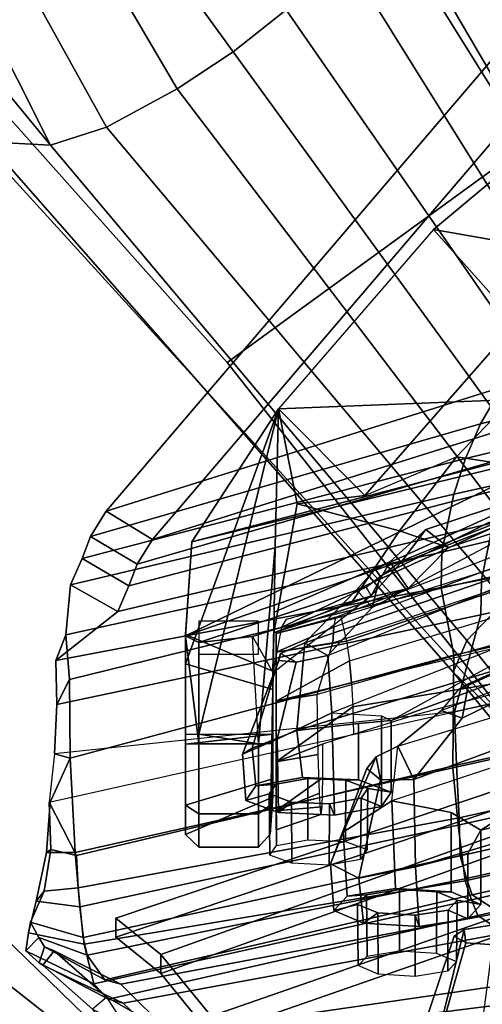
# Model space of a CAD drawing. Units: inches. Extents: x -47 to 61, y -83 to 44.
# Drawn here: x 3 to 4, y -1 to 2 of the extents above; entities that cross this region are included whole.
import ezdxf

# ---------------------------------------------------------------- set-up
doc = ezdxf.new("R2010")
doc.units = ezdxf.units.IN
doc.header["$MEASUREMENT"] = 0
for name, color, linetype in [('SEAT-BACKMAT', 5, 'Continuous'), ('SEAT-BASE', 5, 'Continuous'), ('SEAT-FABRIC', 5, 'Continuous'), ('SEAT-FRAME', 5, 'Continuous'), ('SEAT-KNOBS', 5, 'Continuous')]:
    doc.layers.add(name, color=color, linetype=linetype)

# ---------------------------------------------------------------- blocks, each defined once
blk = doc.blocks.new('1EMBODY_ARMS_0T')
at = {"layer": 'SEAT-BACKMAT'}
for points in [[(-6.0232, -6.5577, 35.3229), (-6.3606, -5.4665, 35.2682), (-5.9988, -5.4516, 33.7912), (-5.6944, -6.4157, 33.8068)], [(-5.9403, -5.4516, 33.7922), (-6.3031, -5.4665, 35.3307), (-5.9658, -6.5577, 35.3854), (-5.6359, -6.4157, 33.8078)], [(-6.4485, -6.8457, 38.5327), (-6.557, -6.9784, 40.0676), (-7.0605, -5.4794, 40.2903), (-6.9337, -5.4862, 38.6903)], [(-6.557, -6.9784, 40.0676), (-6.5006, -6.9784, 40.1916), (-7.0042, -5.4794, 40.4143), (-7.0605, -5.4794, 40.2903)], [(-7.0042, -5.4794, 40.4143), (-6.5006, -6.9784, 40.1916), (-6.3922, -6.8457, 38.6567), (-6.8773, -5.4862, 38.8143)], [(-6.4485, -6.8457, 38.5327), (-6.9337, -5.4862, 38.6903), (-6.6889, -5.4803, 36.9615), (-6.2658, -6.6956, 36.839)], [(-6.6315, -5.4803, 37.024), (-6.8773, -5.4862, 38.8143), (-6.3922, -6.8457, 38.6567), (-6.2084, -6.6956, 36.9015)], [(-6.0232, -6.5577, 35.3229), (-6.2658, -6.6956, 36.839), (-6.6889, -5.4803, 36.9615), (-6.3606, -5.4665, 35.2682)], [(-6.6315, -5.4803, 37.024), (-6.2084, -6.6956, 36.9015), (-5.9658, -6.5577, 35.3854), (-6.3031, -5.4665, 35.3307)], [(-6.2658, -6.6956, 36.839), (-6.2084, -6.6956, 36.9015), (-6.3922, -6.8457, 38.6567), (-6.4485, -6.8457, 38.5327)], [(-6.557, -6.9784, 40.0676), (-6.4485, -6.8457, 38.5327), (-6.3922, -6.8457, 38.6567), (-6.5006, -6.9784, 40.1916)]]:
    blk.add_3dface(points, dxfattribs=at)
at = {"layer": 'SEAT-BASE'}
for points in [[(-5.2572, -4.317, 4.3574), (-5.4342, -4.3763, 4.7041), (-7.3799, -5.9383, 4.4452), (-7.2858, -5.9782, 4.1159)], [(-5.2572, -4.317, 4.3574), (-7.2858, -5.9782, 4.1159), (-7.0797, -5.7625, 3.6535), (-5.5742, -4.6113, 3.8517)], [(-5.4854, -4.3256, 4.9679), (-7.498, -5.8249, 4.6869), (-7.3799, -5.9383, 4.4452), (-5.4342, -4.3763, 4.7041)], [(-10.1014, -6.4744, 3.3009), (-9.9333, -6.2423, 3.6448), (-7.6682, -4.9525, 3.6535), (-8.8589, -5.7486, 3.4867)], [(-9.9333, -6.2423, 3.6448), (-9.7373, -6.1512, 3.936), (-7.937, -5.0818, 4.1159), (-7.6682, -4.9525, 3.6535)], [(-8.8589, -5.7486, 3.4867), (-7.6682, -4.9525, 3.6535), (-7.0797, -5.7625, 3.6535), (-8.2047, -6.6489, 3.4867)], [(-9.5559, -6.1992, 4.1694), (-7.9282, -5.1837, 4.4452), (-7.937, -5.0818, 4.1159), (-9.7373, -6.1512, 3.936)], [(-9.5559, -6.1992, 4.1694), (-9.4141, -6.3018, 4.3076), (-7.8568, -5.331, 4.6869), (-7.9282, -5.1837, 4.4452)], [(-9.4141, -6.3018, 4.3076), (-9.2506, -6.4741, 4.4091), (-7.7776, -5.4539, 4.79), (-7.8568, -5.331, 4.6869)], [(-9.2506, -6.4741, 4.4091), (-9.126, -6.6304, 4.4343), (-7.6799, -5.5798, 4.8268), (-7.7776, -5.4539, 4.79)], [(-7.6799, -5.5798, 4.8268), (-9.126, -6.6304, 4.4343), (-9.0159, -6.7972, 4.4091), (-7.5904, -5.7116, 4.79)], [(-7.5904, -5.7116, 4.79), (-9.0159, -6.7972, 4.4091), (-8.9025, -7.006, 4.3076), (-7.498, -5.8249, 4.6869)], [(-8.8589, -5.7486, 3.4867), (-8.2047, -6.6489, 3.4867), (-9.279, -7.6063, 3.3009), (-10.1014, -6.4744, 3.3009)], [(-7.0797, -5.7625, 3.6535), (-9.0063, -7.5181, 3.6448), (-9.279, -7.6063, 3.3009), (-8.2047, -6.6489, 3.4867)], [(-7.2858, -5.9782, 4.1159), (-8.8592, -7.3599, 3.936), (-9.0063, -7.5181, 3.6448), (-7.0797, -5.7625, 3.6535)], [(-7.498, -5.8249, 4.6869), (-8.9025, -7.006, 4.3076), (-8.8487, -7.1726, 4.1694), (-7.3799, -5.9383, 4.4452)], [(-7.2858, -5.9782, 4.1159), (-7.3799, -5.9383, 4.4452), (-8.8487, -7.1726, 4.1694), (-8.8592, -7.3599, 3.936)], [(-9.2506, -6.4741, 4.4091), (-10.7876, -7.8377, 3.9512), (-10.7876, -7.8377, 3.9512), (-9.126, -6.6304, 4.4343)], [(-10.7876, -7.8377, 3.9512), (-10.7876, -7.8377, 3.9512), (-9.0159, -6.7972, 4.4091), (-9.126, -6.6304, 4.4343)], [(-10.7876, -7.8377, 3.9512), (-10.6206, -7.959, 3.9512), (-8.9025, -7.006, 4.3076), (-9.0159, -6.7972, 4.4091)], [(-8.8487, -7.1726, 4.1694), (-8.9025, -7.006, 4.3076), (-10.6206, -7.959, 3.9512), (-10.4141, -7.959, 3.9512)], [(-10.3437, -8.1754, 3.8499), (-9.9077, -8.0429, 3.8469), (-8.8487, -7.1726, 4.1694), (-10.4141, -7.959, 3.9512)], [(-9.3597, -7.7898, 3.7995), (-8.8592, -7.3599, 3.936), (-8.8487, -7.1726, 4.1694), (-9.9077, -8.0429, 3.8469)]]:
    blk.add_3dface(points, dxfattribs=at)
at = {"layer": 'SEAT-FABRIC'}
for points in [[(-6.6256, -5.9219, 39.5123), (-7.0631, -3.9741, 39.5123), (-7.0099, -3.9345, 38.7004), (-6.5724, -5.8398, 38.7004)], [(-6.5648, -5.9055, 39.4602), (-6.5121, -5.8274, 38.6758), (-6.9496, -3.922, 38.6758), (-7.0023, -3.9576, 39.4602)], [(-6.5648, -5.9055, 39.4602), (-7.0023, -3.9576, 39.4602), (-7.0484, -3.9767, 39.9467), (-6.6109, -5.9237, 39.9467)], [(-8.4889, -4.0014, 40.6913), (-8.571, -3.9812, 40.5707), (-8.1313, -5.834, 40.3589), (-8.0226, -5.897, 40.4767)], [(-7.0103, -5.9689, 40.5408), (-7.4478, -4.0022, 40.7683), (-7.292, -3.9935, 40.6775), (-6.8545, -5.9602, 40.45)], [(-7.0021, -5.9791, 40.63), (-6.8328, -5.9638, 40.5107), (-7.2703, -3.9971, 40.7382), (-7.4396, -4.0124, 40.8575)], [(-6.7417, -5.9574, 40.2761), (-6.8545, -5.9602, 40.45), (-7.292, -3.9935, 40.6775), (-7.1792, -4.0084, 40.2761)], [(-6.6669, -5.9426, 40.2432), (-7.1044, -3.9936, 40.2432), (-7.2703, -3.9971, 40.7382), (-6.8328, -5.9638, 40.5107)], [(-6.7417, -5.9574, 40.2761), (-7.1792, -4.0084, 40.2761), (-7.1116, -3.9914, 39.971), (-6.6741, -5.9385, 39.971)], [(-6.6256, -5.9219, 39.5123), (-6.6741, -5.9385, 39.971), (-7.1116, -3.9914, 39.971), (-7.0631, -3.9741, 39.5123)], [(-6.6669, -5.9426, 40.2432), (-6.6109, -5.9237, 39.9467), (-7.0484, -3.9767, 39.9467), (-7.1044, -3.9936, 40.2432)], [(-8.0226, -5.897, 40.4767), (-7.9202, -5.9421, 40.5654), (-8.3782, -4.0196, 40.8087), (-8.4889, -4.0014, 40.6913)], [(-8.2464, -4.0321, 40.9053), (-8.3782, -4.0196, 40.8087), (-7.9202, -5.9421, 40.5654), (-7.8141, -5.9768, 40.6366)], [(-7.3369, -5.9762, 40.7683), (-7.7744, -4.0095, 40.9958), (-7.982, -4.0341, 40.992), (-7.5353, -6.0145, 40.7209)], [(-7.0021, -5.9791, 40.63), (-7.4396, -4.0124, 40.8575), (-7.7744, -4.0095, 40.9958), (-7.3369, -5.9762, 40.7683)], [(-7.0103, -5.9689, 40.5408), (-7.1686, -5.9747, 40.5508), (-7.6061, -4.008, 40.7783), (-7.4478, -4.0022, 40.7683)], [(-8.1096, -4.0372, 40.9703), (-8.2464, -4.0321, 40.9053), (-7.8141, -5.9768, 40.6366), (-7.6419, -6.0123, 40.7125)], [(-7.6419, -6.0123, 40.7125), (-7.5353, -6.0145, 40.7209), (-7.982, -4.0341, 40.992), (-8.1096, -4.0372, 40.9703)], [(-7.7639, -7.0075, 40.0253), (-8.1313, -5.834, 40.3589), (-9.4112, -4.5117, 38.6784), (-9.1914, -5.7881, 38.2846)], [(-6.1761, -6.8229, 37.3806), (-5.9591, -6.6833, 35.841), (-6.097, -5.6329, 35.8317), (-6.3111, -5.7464, 37.3199)], [(-6.2148, -6.817, 37.2145), (-6.3686, -5.7553, 37.3107), (-6.147, -5.6374, 35.7754), (-6.0124, -6.6894, 35.8085)], [(-9.0796, -5.6746, 38.2936), (-7.6801, -6.8701, 40.0002), (-7.7639, -7.0075, 40.0253), (-9.1914, -5.7881, 38.2846)], [(-6.1761, -6.8229, 37.3806), (-6.3111, -5.7464, 37.3199), (-6.5121, -5.8274, 38.6758), (-6.3044, -6.9572, 38.9232)], [(-6.2148, -6.817, 37.2145), (-6.361, -6.9636, 38.8806), (-6.5724, -5.8398, 38.7004), (-6.3686, -5.7553, 37.3107)], [(-7.7639, -7.0075, 40.0253), (-7.6889, -7.0538, 40.1248), (-8.0226, -5.897, 40.4767), (-8.1313, -5.834, 40.3589)], [(-6.374, -7.0115, 39.4386), (-6.6256, -5.9219, 39.5123), (-6.5724, -5.8398, 38.7004), (-6.361, -6.9636, 38.8806)], [(-6.3161, -7.0003, 39.4409), (-6.3044, -6.9572, 38.9232), (-6.5121, -5.8274, 38.6758), (-6.5648, -5.9055, 39.4602)], [(-7.9202, -5.9421, 40.5654), (-8.0226, -5.897, 40.4767), (-7.6889, -7.0538, 40.1248), (-7.6236, -7.0789, 40.2151)], [(-6.374, -7.0115, 39.4386), (-6.4473, -7.0642, 40.0387), (-6.6741, -5.9385, 39.971), (-6.6256, -5.9219, 39.5123)], [(-6.4798, -7.0723, 40.2337), (-6.3613, -7.0435, 39.9443), (-6.6109, -5.9237, 39.9467), (-6.6669, -5.9426, 40.2432)], [(-6.3161, -7.0003, 39.4409), (-6.5648, -5.9055, 39.4602), (-6.6109, -5.9237, 39.9467), (-6.3613, -7.0435, 39.9443)], [(-7.6236, -7.0789, 40.2151), (-7.5455, -7.1127, 40.2863), (-7.8141, -5.9768, 40.6366), (-7.9202, -5.9421, 40.5654)], [(-6.4798, -7.0723, 40.2337), (-6.6669, -5.9426, 40.2432), (-6.8328, -5.9638, 40.5107), (-6.5903, -7.0859, 40.3355)], [(-6.4989, -7.0754, 40.1566), (-6.7417, -5.9574, 40.2761), (-6.6741, -5.9385, 39.971), (-6.4473, -7.0642, 40.0387)], [(-7.6419, -6.0123, 40.7125), (-7.8141, -5.9768, 40.6366), (-7.5455, -7.1127, 40.2863), (-7.3972, -7.1274, 40.3893)], [(-7.0313, -7.1141, 40.529), (-7.3369, -5.9762, 40.7683), (-7.5353, -6.0145, 40.7209), (-7.2642, -7.1157, 40.476)], [(-6.7512, -7.0995, 40.4142), (-7.0021, -5.9791, 40.63), (-7.3369, -5.9762, 40.7683), (-7.0313, -7.1141, 40.529)], [(-6.7423, -7.0949, 40.3236), (-6.9004, -7.1765, 40.312), (-7.1686, -5.9747, 40.5508), (-7.0103, -5.9689, 40.5408)], [(-6.7423, -7.0949, 40.3236), (-7.0103, -5.9689, 40.5408), (-6.8545, -5.9602, 40.45), (-6.6464, -7.0906, 40.2986)], [(-6.7512, -7.0995, 40.4142), (-6.5903, -7.0859, 40.3355), (-6.8328, -5.9638, 40.5107), (-7.0021, -5.9791, 40.63)], [(-6.4989, -7.0754, 40.1566), (-6.6464, -7.0906, 40.2986), (-6.8545, -5.9602, 40.45), (-6.7417, -5.9574, 40.2761)], [(-7.5353, -6.0145, 40.7209), (-7.6419, -6.0123, 40.7125), (-7.3972, -7.1274, 40.3893), (-7.2642, -7.1157, 40.476)], [(-6.3227, -7.0053, 37.2967), (-6.2148, -6.817, 37.2145), (-6.0124, -6.6894, 35.8085), (-6.107, -6.8669, 35.7688)], [(-6.3227, -7.0053, 37.2967), (-6.4599, -7.1612, 39.0769), (-6.361, -6.9636, 38.8806), (-6.2148, -6.817, 37.2145)], [(-6.2869, -7.0475, 37.375), (-6.1761, -6.8229, 37.3806), (-6.3044, -6.9572, 38.9232), (-6.4168, -7.1955, 39.067)], [(-7.6065, -6.9155, 40.0977), (-7.6889, -7.0538, 40.1248), (-7.7639, -7.0075, 40.0253), (-7.6801, -6.8701, 40.0002)], [(-6.3227, -7.0053, 37.2967), (-6.2869, -7.0475, 37.375), (-6.0858, -6.9168, 35.8291), (-6.107, -6.8669, 35.7688)], [(-7.6065, -6.9155, 40.0977), (-7.5425, -6.9401, 40.1862), (-7.6236, -7.0789, 40.2151), (-7.6889, -7.0538, 40.1248)], [(-7.466, -6.9732, 40.2561), (-7.5455, -7.1127, 40.2863), (-7.6236, -7.0789, 40.2151), (-7.5425, -6.9401, 40.1862)], [(-7.466, -6.9732, 40.2561), (-7.3207, -7.1562, 40.357), (-7.3972, -7.1274, 40.3893), (-7.5455, -7.1127, 40.2863)], [(-6.4713, -7.1907, 39.4212), (-6.374, -7.0115, 39.4386), (-6.361, -6.9636, 38.8806), (-6.4599, -7.1612, 39.0769)], [(-6.4239, -7.2059, 39.4193), (-6.4168, -7.1955, 39.067), (-6.3044, -6.9572, 38.9232), (-6.3161, -7.0003, 39.4409)], [(-6.4168, -7.1955, 39.067), (-6.4599, -7.1612, 39.0769), (-6.3227, -7.0053, 37.2967), (-6.2869, -7.0475, 37.375)], [(-6.4592, -7.2455, 39.8856), (-6.4239, -7.2059, 39.4193), (-6.3161, -7.0003, 39.4409), (-6.3613, -7.0435, 39.9443)], [(-6.4713, -7.1907, 39.4212), (-6.4996, -7.2068, 39.8407), (-6.4473, -7.0642, 40.0387), (-6.374, -7.0115, 39.4386)], [(-6.5448, -7.2313, 40.0653), (-6.4989, -7.0754, 40.1566), (-6.4473, -7.0642, 40.0387), (-6.4996, -7.2068, 39.8407)], [(-6.4592, -7.2455, 39.8856), (-6.3613, -7.0435, 39.9443), (-6.4798, -7.0723, 40.2337), (-6.5135, -7.2378, 40.1387)], [(-6.7604, -7.1718, 40.3162), (-6.9004, -7.1765, 40.312), (-6.9004, -7.1765, 40.312), (-6.7423, -7.0949, 40.3236)], [(-6.7604, -7.1718, 40.3162), (-6.7423, -7.0949, 40.3236), (-6.6464, -7.0906, 40.2986), (-6.6363, -7.1909, 40.2612)], [(-6.607, -7.2149, 40.3066), (-6.5903, -7.0859, 40.3355), (-6.7512, -7.0995, 40.4142), (-6.7515, -7.1839, 40.3753)], [(-6.5448, -7.2313, 40.0653), (-6.6363, -7.1909, 40.2612), (-6.6464, -7.0906, 40.2986), (-6.4989, -7.0754, 40.1566)], [(-6.607, -7.2149, 40.3066), (-6.5135, -7.2378, 40.1387), (-6.4798, -7.0723, 40.2337), (-6.5903, -7.0859, 40.3355)], [(-7.1902, -7.1541, 40.4421), (-7.2642, -7.1157, 40.476), (-7.3972, -7.1274, 40.3893), (-7.3207, -7.1562, 40.357)], [(-7.0313, -7.1141, 40.529), (-7.2642, -7.1157, 40.476), (-7.1902, -7.1541, 40.4421), (-7.0444, -7.161, 40.4414)], [(-6.9004, -7.1731, 40.4163), (-7.0313, -7.1141, 40.529), (-7.0444, -7.161, 40.4414), (-6.9004, -7.1765, 40.312)], [(-6.9004, -7.1731, 40.4163), (-6.7515, -7.1839, 40.3753), (-6.7512, -7.0995, 40.4142), (-7.0313, -7.1141, 40.529)], [(-6.7515, -7.1839, 40.3753), (-6.9004, -7.1731, 40.4163), (-6.9004, -7.1765, 40.312), (-6.7604, -7.1718, 40.3162)], [(-6.7515, -7.1839, 40.3753), (-6.7604, -7.1718, 40.3162), (-6.6363, -7.1909, 40.2612), (-6.607, -7.2149, 40.3066)], [(-6.4168, -7.1955, 39.067), (-6.4239, -7.2059, 39.4193), (-6.4713, -7.1907, 39.4212), (-6.4599, -7.1612, 39.0769)], [(-6.5135, -7.2378, 40.1387), (-6.607, -7.2149, 40.3066), (-6.6363, -7.1909, 40.2612), (-6.5448, -7.2313, 40.0653)], [(-6.5135, -7.2378, 40.1387), (-6.5448, -7.2313, 40.0653), (-6.4996, -7.2068, 39.8407), (-6.4592, -7.2455, 39.8856)], [(-6.4592, -7.2455, 39.8856), (-6.4996, -7.2068, 39.8407), (-6.4713, -7.1907, 39.4212), (-6.4239, -7.2059, 39.4193)]]:
    blk.add_3dface(points, dxfattribs=at)
at = {"layer": 'SEAT-FRAME'}
for points in [[(-7.7293, -5.8596, 40.5995), (-8.1531, -3.9531, 40.863), (-8.019, -3.958, 40.9266), (-7.5605, -5.8945, 40.6739)], [(-7.8939, -3.955, 40.9479), (-7.456, -5.8965, 40.6821), (-7.5605, -5.8945, 40.6739), (-8.019, -3.958, 40.9266)], [(-7.6061, -4.008, 40.7783), (-7.1686, -5.9747, 40.5508), (-7.456, -5.8965, 40.6821), (-7.8939, -3.955, 40.9479)], [(-9.2952, -4.4233, 38.6797), (-8.0403, -5.7196, 40.3272), (-7.6801, -6.8701, 40.0002), (-9.0796, -5.6746, 38.2936)], [(-8.9227, -4.7058, 39.1295), (-9.0668, -5.4767, 38.1908), (-8.5994, -6.0368, 38.8388), (-8.4579, -5.2319, 39.7586)], [(-7.0411, -4.9777, 35.2933), (-6.7086, -6.0905, 35.2467), (-6.9678, -6.095, 35.2551), (-7.3676, -5.0069, 35.2661)], [(-7.1788, -5.3339, 35.7485), (-6.8179, -5.896, 35.4916), (-7.0411, -4.9777, 35.2933)], [(-6.748, -5.9353, 35.3401), (-6.7086, -6.0905, 35.2467), (-7.0411, -4.9777, 35.2933), (-6.8179, -5.896, 35.4916)], [(-7.5983, -5.0321, 35.3232), (-7.3676, -5.0069, 35.2661), (-6.9678, -6.095, 35.2551), (-7.15, -5.9513, 35.2774)], [(-7.5983, -5.0321, 35.3232), (-7.15, -5.9513, 35.2774), (-7.2514, -5.9329, 35.368), (-7.6391, -5.0424, 35.3963)], [(-7.6341, -5.0866, 35.4461), (-7.2514, -5.9329, 35.368), (-7.6391, -5.0424, 35.3963)], [(-7.2347, -5.9613, 35.4506), (-7.5865, -5.1841, 35.4951), (-7.6341, -5.0866, 35.4461), (-7.2514, -5.9329, 35.368)], [(-8.3303, -5.5811, 38.6888), (-8.1728, -5.1325, 39.308), (-7.842, -5.4229, 39.7207), (-7.9245, -5.9688, 39.2079)], [(-7.4498, -5.2737, 35.6107), (-7.1722, -6.0134, 35.5165), (-7.2347, -5.9613, 35.4506), (-7.5865, -5.1841, 35.4951)], [(-8.3232, -5.7904, 38.7531), (-8.5994, -6.0368, 38.8388), (-9.0668, -5.4767, 38.1908), (-8.7733, -5.2409, 38.1276)], [(-8.1066, -5.4976, 40.1759), (-8.4579, -5.2319, 39.7586), (-8.5994, -6.0368, 38.8388), (-8.0676, -6.4962, 39.4982)], [(-7.0671, -6.1428, 35.5465), (-7.3207, -5.3094, 35.6872), (-7.4498, -5.2737, 35.6107), (-7.1722, -6.0134, 35.5165)], [(-7.5915, -6.2102, 38.376), (-7.5307, -6.2654, 38.468), (-7.9565, -5.332, 38.5763), (-8.0035, -5.3089, 38.4268)], [(-8.0035, -5.3089, 38.4268), (-7.9613, -5.4029, 38.3746), (-7.5705, -6.1954, 38.3104), (-7.5915, -6.2102, 38.376)], [(-7.1788, -5.3339, 35.7485), (-6.9042, -6.1606, 35.667), (-7.0671, -6.1428, 35.5465), (-7.3207, -5.3094, 35.6872)], [(-7.3728, -6.418, 38.5168), (-7.7451, -5.3342, 38.7181), (-7.9565, -5.332, 38.5763), (-7.5307, -6.2654, 38.468)], [(-7.3728, -6.418, 38.5168), (-7.1128, -6.4421, 38.6606), (-7.4551, -5.3169, 38.8481), (-7.7451, -5.3342, 38.7181)], [(-7.4551, -5.3169, 38.8481), (-7.143, -6.1619, 38.4669), (-7.4676, -5.5709, 38.2439), (-7.4551, -5.3169, 38.8481)], [(-7.4551, -5.3169, 38.8481), (-7.1128, -6.4421, 38.6606), (-7.1339, -6.2587, 38.6129), (-7.143, -6.1619, 38.4669)], [(-7.1788, -5.3339, 35.7485), (-6.9042, -6.1606, 35.667), (-6.8696, -5.9845, 35.627), (-6.8179, -5.896, 35.4916)], [(-7.8692, -5.4825, 38.3101), (-7.4783, -6.2182, 38.2445), (-7.5705, -6.1954, 38.3104), (-7.9613, -5.4029, 38.3746)], [(-7.7055, -6.1375, 39.4701), (-7.9245, -5.9688, 39.2079), (-7.842, -5.4229, 39.7207), (-7.6557, -5.992, 39.6312)], [(-7.7092, -6.0595, 39.9224), (-7.6557, -5.992, 39.6312), (-7.842, -5.4229, 39.7207), (-7.9028, -5.4726, 39.9991)], [(-7.7092, -6.0595, 39.9224), (-7.9028, -5.4726, 39.9991), (-7.8146, -5.6033, 40.3083), (-7.6084, -6.136, 40.2741)], [(-7.3353, -6.3497, 38.2136), (-7.6617, -5.5415, 38.2446), (-7.8692, -5.4825, 38.3101), (-7.4783, -6.2182, 38.2445)], [(-8.1066, -5.4976, 40.1759), (-8.0676, -6.4962, 39.4982), (-7.6731, -6.753, 39.9417), (-7.9775, -5.5858, 40.327)], [(-7.4676, -5.5709, 38.2439), (-7.1651, -6.3384, 38.1805), (-7.3353, -6.3497, 38.2136), (-7.6617, -5.5415, 38.2446)], [(-7.3199, -6.2863, 39.7377), (-7.5312, -5.5842, 39.7473), (-7.4243, -5.5763, 39.7163), (-7.2545, -6.28, 39.7109)], [(-7.4676, -5.5709, 38.2439), (-7.1651, -6.3384, 38.1805), (-7.1571, -6.1914, 38.2908), (-7.143, -6.1619, 38.4669)], [(-7.4243, -5.5763, 39.7163), (-7.2545, -6.28, 39.7109), (-7.1829, -6.2759, 39.7027), (-7.299, -5.5727, 39.7249)], [(-7.1829, -6.2759, 39.7027), (-7.1026, -6.274, 39.7121), (-7.1593, -6.0924, 39.7359), (-7.299, -5.5727, 39.7249)], [(-8.3303, -5.5811, 38.6888), (-8.3232, -5.7904, 38.7531), (-7.8099, -6.2401, 39.392), (-7.9245, -5.9688, 39.2079)], [(-7.6731, -6.753, 39.9417), (-7.9425, -5.6421, 40.358), (-7.9775, -5.5858, 40.327)], [(-7.6084, -6.136, 40.2741), (-7.8146, -5.6033, 40.3083), (-7.806, -5.6602, 40.346), (-7.6157, -6.1325, 40.3123)], [(-7.4492, -6.3265, 40.0556), (-7.7195, -5.6273, 40.081), (-7.6734, -5.6055, 39.8937), (-7.4498, -6.3118, 39.9062)], [(-7.6734, -5.6055, 39.8937), (-7.4498, -6.3118, 39.9062), (-7.378, -6.2945, 39.7817), (-7.615, -5.5945, 39.8105)], [(-7.615, -5.5945, 39.8105), (-7.378, -6.2945, 39.7817), (-7.3199, -6.2863, 39.7377), (-7.5312, -5.5842, 39.7473)], [(-7.6735, -5.6485, 40.2609), (-7.4192, -6.3319, 40.1283), (-7.4492, -6.3265, 40.0556), (-7.7195, -5.6273, 40.081)], [(-7.9425, -5.6421, 40.358), (-7.3935, -6.7717, 40.2704), (-7.6157, -6.1325, 40.3123), (-7.806, -5.6602, 40.346)], [(-7.3935, -6.7717, 40.2704), (-7.3935, -6.7717, 40.2704), (-7.9425, -5.6421, 40.358), (-7.6731, -6.753, 39.9417)], [(-7.3735, -6.3355, 40.1894), (-7.5983, -5.6563, 40.3386), (-7.6735, -5.6485, 40.2609), (-7.4192, -6.3319, 40.1283)], [(-7.5983, -5.6563, 40.3386), (-7.4237, -5.66, 40.4146), (-7.2202, -6.3816, 40.2625), (-7.3735, -6.3355, 40.1894)], [(-7.9337, -5.7814, 40.4427), (-7.6065, -6.9155, 40.0977), (-7.6801, -6.8701, 40.0002), (-8.0403, -5.7196, 40.3272)], [(-7.6065, -6.9155, 40.0977), (-7.9337, -5.7814, 40.4427), (-7.8333, -5.8256, 40.5297), (-7.5425, -6.9401, 40.1862)], [(-8.0676, -6.4962, 39.4982), (-7.8099, -6.2401, 39.392), (-8.3232, -5.7904, 38.7531), (-8.5994, -6.0368, 38.8388)], [(-7.7293, -5.8596, 40.5995), (-7.466, -6.9732, 40.2561), (-7.5425, -6.9401, 40.1862), (-7.8333, -5.8256, 40.5297)], [(-7.466, -6.9732, 40.2561), (-7.7293, -5.8596, 40.5995), (-7.5605, -5.8945, 40.6739), (-7.3207, -7.1562, 40.357)], [(-6.5231, -5.9455, 32.7134), (-6.5377, -5.8534, 32.7752), (-6.4767, -5.8425, 32.4607), (-6.4838, -5.9414, 32.5215)], [(-6.5377, -5.8534, 32.7752), (-6.5231, -5.9455, 32.7134), (-6.2092, -6.0234, 32.8565), (-6.2618, -5.8896, 32.9167)], [(-6.4767, -5.8425, 32.4607), (-6.2682, -5.8411, 32.4393), (-6.2034, -6.02, 32.5298), (-6.4838, -5.9414, 32.5215)], [(-7.3207, -7.1562, 40.357), (-7.5605, -5.8945, 40.6739), (-7.456, -5.8965, 40.6821), (-7.1902, -7.1541, 40.4421)], [(-7.1902, -7.1541, 40.4421), (-7.456, -5.8965, 40.6821), (-7.1686, -5.9747, 40.5508), (-7.0444, -7.161, 40.4414)], [(-6.8696, -5.9845, 35.627), (-6.6347, -5.9845, 35.6899), (-6.5974, -5.896, 35.5507), (-6.8179, -5.896, 35.4916)], [(-6.8179, -5.896, 35.4916), (-6.5974, -5.896, 35.5507), (-6.5548, -5.9353, 35.3919), (-6.748, -5.9353, 35.3401)], [(-6.6347, -5.9845, 35.6899), (-6.6347, -6.0265, 35.63), (-6.6095, -5.9666, 35.5358), (-6.5974, -5.896, 35.5507)], [(-6.5974, -5.896, 35.5507), (-6.6095, -5.9666, 35.5358), (-6.5807, -5.9932, 35.4284), (-6.5548, -5.9353, 35.3919)], [(-7.1722, -6.0134, 35.5165), (-7.2347, -5.9613, 35.4506), (-7.2514, -5.9329, 35.368), (-7.15, -5.9513, 35.2774)], [(-7.1722, -6.0134, 35.5165), (-7.15, -5.9513, 35.2774), (-6.9678, -6.095, 35.2551), (-7.0671, -6.1428, 35.5465)], [(-6.748, -5.9353, 35.3401), (-6.5548, -5.9353, 35.3919), (-6.5319, -6.0794, 35.3064), (-6.7086, -6.0905, 35.2467)], [(-6.5548, -5.9353, 35.3919), (-6.5807, -5.9932, 35.4284), (-6.5652, -6.0907, 35.3705), (-6.5319, -6.0794, 35.3064)], [(-6.5231, -5.9455, 32.7134), (-6.4838, -5.9414, 32.5215), (-6.5034, -5.9757, 32.6126), (-6.5231, -5.9455, 32.7134)], [(-6.5034, -5.9757, 32.6126), (-6.1819, -6.0832, 32.701), (-6.2092, -6.0234, 32.8565), (-6.5231, -5.9455, 32.7134)], [(-6.5034, -5.9757, 32.6126), (-6.4838, -5.9414, 32.5215), (-6.2034, -6.02, 32.5298), (-6.1819, -6.0832, 32.701)], [(-7.8099, -6.2401, 39.392), (-7.9245, -5.9688, 39.2079), (-7.7055, -6.1375, 39.4701), (-7.785, -6.4413, 39.5627)], [(-6.9042, -6.1606, 35.667), (-6.6449, -6.149, 35.7279), (-6.6347, -5.9845, 35.6899), (-6.8696, -5.9845, 35.627)], [(-6.6449, -6.149, 35.7279), (-6.6416, -6.1377, 35.6556), (-6.6347, -6.0265, 35.63), (-6.6347, -5.9845, 35.6899)], [(-6.6095, -5.9666, 35.5358), (-6.6347, -6.0265, 35.63), (-6.4527, -6.0274, 35.6774), (-6.4278, -5.9682, 35.5842)], [(-6.5807, -5.9932, 35.4284), (-6.6095, -5.9666, 35.5358), (-6.4278, -5.9682, 35.5842), (-6.3993, -5.9945, 35.478)], [(-7.6557, -5.992, 39.6312), (-7.7092, -6.0595, 39.9224), (-7.6137, -6.1664, 40.0291), (-7.5339, -6.1121, 39.7689)], [(-7.7055, -6.1375, 39.4701), (-7.6557, -5.992, 39.6312), (-7.5339, -6.1121, 39.7689), (-7.4966, -6.2771, 39.7064)], [(-6.5652, -6.0907, 35.3705), (-6.5807, -5.9932, 35.4284), (-6.3993, -5.9945, 35.478), (-6.384, -6.0909, 35.4208)], [(-6.6347, -6.0265, 35.63), (-6.6416, -6.1377, 35.6556), (-6.4595, -6.1375, 35.7028), (-6.4527, -6.0274, 35.6774)], [(-7.6084, -6.136, 40.2741), (-7.5127, -6.2221, 40.2603), (-7.6137, -6.1664, 40.0291), (-7.7092, -6.0595, 39.9224)], [(-7.0351, -6.2068, 35.4971), (-7.0671, -6.1428, 35.5465), (-6.9678, -6.095, 35.2551), (-6.9671, -6.1938, 35.3106)], [(-6.9678, -6.095, 35.2551), (-6.7086, -6.0905, 35.2467), (-6.6755, -6.2578, 35.3066), (-6.9671, -6.1938, 35.3106)], [(-6.7086, -6.0905, 35.2467), (-6.5319, -6.0794, 35.3064), (-6.5421, -6.2439, 35.3443), (-6.6755, -6.2578, 35.3066)], [(-6.5319, -6.0794, 35.3064), (-6.5652, -6.0907, 35.3705), (-6.5721, -6.2019, 35.3962), (-6.5421, -6.2439, 35.3443)], [(-6.5721, -6.2019, 35.3962), (-6.5652, -6.0907, 35.3705), (-6.384, -6.0909, 35.4208), (-6.3908, -6.201, 35.4462)], [(-7.374, -6.7323, 40.3082), (-7.538, -6.2362, 40.3226), (-7.6157, -6.1325, 40.3123), (-7.3935, -6.7717, 40.2704)], [(-7.538, -6.2362, 40.3226), (-7.5127, -6.2221, 40.2603), (-7.6084, -6.136, 40.2741), (-7.6157, -6.1325, 40.3123)], [(-7.4645, -6.5094, 39.9781), (-7.4026, -6.5105, 39.7656), (-7.5339, -6.1121, 39.7689), (-7.6137, -6.1664, 40.0291)], [(-7.4026, -6.5105, 39.7656), (-7.4966, -6.2771, 39.7064), (-7.5339, -6.1121, 39.7689), (-7.4026, -6.5105, 39.7656)], [(-7.7055, -6.1375, 39.4701), (-7.4966, -6.2771, 39.7064), (-7.4026, -6.5105, 39.7656), (-7.785, -6.4413, 39.5627)], [(-7.0671, -6.1428, 35.5465), (-7.0351, -6.2068, 35.4971), (-6.8118, -6.3049, 35.5919), (-6.9042, -6.1606, 35.667)], [(-6.8118, -6.3049, 35.5919), (-6.622, -6.2931, 35.6424), (-6.6449, -6.149, 35.7279), (-6.9042, -6.1606, 35.667)], [(-6.622, -6.2931, 35.6424), (-6.6261, -6.2352, 35.5978), (-6.6416, -6.1377, 35.6556), (-6.6449, -6.149, 35.7279)], [(-6.6416, -6.1377, 35.6556), (-6.6261, -6.2352, 35.5978), (-6.4442, -6.2339, 35.6456), (-6.4595, -6.1375, 35.7028)], [(-7.4645, -6.5094, 39.9781), (-7.6137, -6.1664, 40.0291), (-7.5127, -6.2221, 40.2603), (-7.2837, -6.5126, 40.2609)], [(-7.1571, -6.1914, 38.2908), (-7.143, -6.1619, 38.4669), (-6.9305, -6.1619, 38.5239), (-6.8874, -6.1914, 38.3631)], [(-7.143, -6.1619, 38.4669), (-7.1339, -6.2587, 38.6129), (-6.9664, -6.2587, 38.6578), (-6.9305, -6.1619, 38.5239)], [(-6.9305, -6.1619, 38.5239), (-6.9664, -6.2587, 38.6578), (-6.9658, -6.2972, 38.5956), (-6.9415, -6.2317, 38.505)], [(-6.8874, -6.1914, 38.3631), (-6.9305, -6.1619, 38.5239), (-6.9415, -6.2317, 38.505), (-6.9124, -6.2517, 38.3962)], [(-7.5915, -6.2102, 38.376), (-7.5705, -6.1954, 38.3104), (-7.4783, -6.2182, 38.2445), (-7.5307, -6.2654, 38.468)], [(-7.3728, -6.418, 38.5168), (-7.5307, -6.2654, 38.468), (-7.4783, -6.2182, 38.2445), (-7.3353, -6.3497, 38.2136)], [(-7.1651, -6.3384, 38.1805), (-7.1571, -6.1914, 38.2908), (-6.8874, -6.1914, 38.3631), (-6.8623, -6.3301, 38.2695)], [(-7.0351, -6.2068, 35.4971), (-6.9671, -6.1938, 35.3106), (-7, -6.2342, 35.4123)], [(-7, -6.2342, 35.4123), (-6.7178, -6.3422, 35.4462), (-6.8118, -6.3049, 35.5919), (-7.0351, -6.2068, 35.4971)], [(-7, -6.2342, 35.4123), (-6.9671, -6.1938, 35.3106), (-6.6755, -6.2578, 35.3066), (-6.7178, -6.3422, 35.4462)], [(-6.8623, -6.3301, 38.2695), (-6.8874, -6.1914, 38.3631), (-6.9124, -6.2517, 38.3962), (-6.8954, -6.3455, 38.3329)], [(-6.5973, -6.2618, 35.4904), (-6.5721, -6.2019, 35.3962), (-6.3908, -6.201, 35.4462), (-6.4157, -6.2602, 35.5393)], [(-6.5421, -6.2439, 35.3443), (-6.5721, -6.2019, 35.3962), (-6.5973, -6.2618, 35.4904), (-6.5794, -6.3324, 35.4835)], [(-7.785, -6.4413, 39.5627), (-7.785, -6.4413, 39.5627), (-8.0676, -6.4962, 39.4982), (-7.8099, -6.2401, 39.392)], [(-7.4433, -6.4725, 40.194), (-7.5127, -6.2221, 40.2603), (-7.538, -6.2362, 40.3226), (-7.4198, -6.4862, 40.3122)], [(-7.374, -6.7323, 40.3082), (-7.3923, -6.5738, 40.3098), (-7.4198, -6.4862, 40.3122), (-7.538, -6.2362, 40.3226)], [(-7.2837, -6.5126, 40.2609), (-7.4198, -6.4862, 40.3122), (-7.4215, -6.4726, 40.2213), (-7.5127, -6.2221, 40.2603)], [(-6.9415, -6.2317, 38.505), (-6.9658, -6.2972, 38.5956), (-6.7838, -6.2981, 38.6429), (-6.7598, -6.2333, 38.5533)], [(-6.9124, -6.2517, 38.3962), (-6.9415, -6.2317, 38.505), (-6.7598, -6.2333, 38.5533), (-6.7309, -6.2531, 38.4457)], [(-6.6755, -6.2578, 35.3066), (-6.5421, -6.2439, 35.3443), (-6.5794, -6.3324, 35.4835), (-6.7178, -6.3422, 35.4462)], [(-6.6261, -6.2352, 35.5978), (-6.5973, -6.2618, 35.4904), (-6.4157, -6.2602, 35.5393), (-6.4442, -6.2339, 35.6456)], [(-6.5794, -6.3324, 35.4835), (-6.5973, -6.2618, 35.4904), (-6.6261, -6.2352, 35.5978), (-6.622, -6.2931, 35.6424)], [(-7.02, -6.5032, 39.6741), (-7.1999, -6.5032, 39.6741), (-7.2545, -6.28, 39.7109), (-7.1829, -6.2759, 39.7027)], [(-7.02, -6.5032, 39.6741), (-7.1829, -6.2759, 39.7027), (-7.1026, -6.274, 39.7121), (-7.0724, -6.3664, 39.6949)], [(-7.1339, -6.2587, 38.6129), (-7.1128, -6.4421, 38.6606), (-6.974, -6.4252, 38.6863), (-6.9664, -6.2587, 38.6578)], [(-6.9664, -6.2587, 38.6578), (-6.974, -6.4252, 38.6863), (-6.971, -6.4098, 38.6149), (-6.9658, -6.2972, 38.5956)], [(-6.8954, -6.3455, 38.3329), (-6.9124, -6.2517, 38.3962), (-6.7309, -6.2531, 38.4457), (-6.7142, -6.3458, 38.3831)], [(-7.4009, -6.5032, 39.9509), (-7.4498, -6.3118, 39.9062), (-7.378, -6.2945, 39.7817), (-7.3454, -6.5032, 39.7798)], [(-7.1999, -6.5032, 39.6741), (-7.3454, -6.5032, 39.7798), (-7.378, -6.2945, 39.7817), (-7.3199, -6.2863, 39.7377)], [(-7.1999, -6.5032, 39.6741), (-7.3199, -6.2863, 39.7377), (-7.2545, -6.28, 39.7109), (-7.1999, -6.5032, 39.6741)], [(-6.9658, -6.2972, 38.5956), (-6.971, -6.4098, 38.6149), (-6.7889, -6.4094, 38.6619), (-6.7838, -6.2981, 38.6429)], [(-6.7178, -6.3422, 35.4462), (-6.5794, -6.3324, 35.4835), (-6.622, -6.2931, 35.6424), (-6.8118, -6.3049, 35.5919)], [(-7.4009, -6.5032, 39.9509), (-7.4009, -6.5032, 39.9509), (-7.4492, -6.3265, 40.0556), (-7.4498, -6.3118, 39.9062)], [(-7.3454, -6.5032, 40.1219), (-7.4192, -6.3319, 40.1283), (-7.4492, -6.3265, 40.0556), (-7.4009, -6.5032, 39.9509)], [(-7.3454, -6.5032, 40.1219), (-7.3454, -6.5032, 40.1219), (-7.3735, -6.3355, 40.1894), (-7.4192, -6.3319, 40.1283)], [(-7.2202, -6.3816, 40.2625), (-7.3735, -6.3355, 40.1894), (-7.3454, -6.5032, 40.1219), (-7.1999, -6.5032, 40.2276)], [(-7.0875, -6.5004, 38.2337), (-7.1651, -6.3384, 38.1805), (-6.8623, -6.3301, 38.2695), (-6.87, -6.4966, 38.2981)], [(-6.87, -6.4966, 38.2981), (-6.8623, -6.3301, 38.2695), (-6.8954, -6.3455, 38.3329), (-6.9006, -6.4581, 38.3522)], [(-7.3728, -6.418, 38.5168), (-7.3353, -6.3497, 38.2136), (-7.3155, -6.4441, 38.2598), (-7.3417, -6.4902, 38.4363)], [(-7.3353, -6.3497, 38.2136), (-7.1651, -6.3384, 38.1805), (-7.0875, -6.5004, 38.2337), (-7.3155, -6.4441, 38.2598)], [(-6.9006, -6.4581, 38.3522), (-6.8954, -6.3455, 38.3329), (-6.7142, -6.3458, 38.3831), (-6.7193, -6.4572, 38.4022)], [(-7.02, -6.5032, 40.2276), (-7.0424, -6.3786, 40.2425), (-7.2202, -6.3816, 40.2625), (-7.1999, -6.5032, 40.2276)], [(-6.8745, -6.5032, 39.7798), (-7.02, -6.5032, 39.6741), (-7.0724, -6.3664, 39.6949), (-6.9727, -6.3664, 39.754)], [(-7.02, -6.5032, 40.2276), (-6.8745, -6.5032, 40.1219), (-6.9277, -6.375, 40.1595), (-7.0424, -6.3786, 40.2425)], [(-6.8745, -6.5032, 39.7798), (-6.9727, -6.3664, 39.754), (-6.8863, -6.3678, 39.8734), (-6.8745, -6.5032, 39.7798)], [(-6.819, -6.5032, 39.9509), (-6.8644, -6.3704, 40.0134), (-6.9277, -6.375, 40.1595), (-6.8745, -6.5032, 40.1219)], [(-6.819, -6.5032, 39.9509), (-6.8745, -6.5032, 39.7798), (-6.8863, -6.3678, 39.8734), (-6.8644, -6.3704, 40.0134)], [(-7.3728, -6.418, 38.5168), (-7.3417, -6.4902, 38.4363), (-7.0603, -6.5748, 38.5685), (-7.1128, -6.4421, 38.6606)], [(-6.974, -6.4252, 38.6863), (-6.949, -6.5639, 38.5928), (-6.954, -6.5036, 38.5516), (-6.971, -6.4098, 38.6149)], [(-6.971, -6.4098, 38.6149), (-6.954, -6.5036, 38.5516), (-6.7721, -6.5022, 38.5994), (-6.7889, -6.4094, 38.6619)], [(-7.4026, -6.5105, 39.7656), (-7.6595, -6.506, 39.6024), (-8.0676, -6.4962, 39.4982), (-7.785, -6.4413, 39.5627)], [(-7.3208, -6.4954, 38.3457), (-7.3417, -6.4902, 38.4363), (-7.3155, -6.4441, 38.2598), (-7.3208, -6.4954, 38.3457)], [(-7.3208, -6.4954, 38.3457), (-7.3155, -6.4441, 38.2598), (-7.0875, -6.5004, 38.2337), (-7.043, -6.6032, 38.3925)], [(-7.1128, -6.4421, 38.6606), (-7.0603, -6.5748, 38.5685), (-6.949, -6.5639, 38.5928), (-6.974, -6.4252, 38.6863)], [(-6.9249, -6.5236, 38.4428), (-6.9006, -6.4581, 38.3522), (-6.7193, -6.4572, 38.4022), (-6.7433, -6.522, 38.4918)], [(-6.9059, -6.5934, 38.432), (-6.87, -6.4966, 38.2981), (-6.9006, -6.4581, 38.3522), (-6.9249, -6.5236, 38.4428)], [(-8.0676, -6.4962, 39.4982), (-7.3111, -6.7717, 39.7376), (-7.3979, -6.7717, 39.9472), (-7.6731, -6.753, 39.9417)], [(-7.1024, -6.7323, 39.613), (-7.1015, -6.7717, 39.6508), (-7.3111, -6.7717, 39.7376), (-8.0676, -6.4962, 39.4982)], [(-7.0732, -6.5556, 39.6143), (-7.1024, -6.7323, 39.613), (-8.0676, -6.4962, 39.4982), (-7.6595, -6.506, 39.6024)], [(-7.076, -6.5162, 39.6535), (-7.0732, -6.5556, 39.6143), (-7.6595, -6.506, 39.6024), (-7.4026, -6.5105, 39.7656)], [(-7.2347, -6.5128, 39.8159), (-7.4026, -6.5105, 39.7656), (-7.4645, -6.5094, 39.9781), (-7.2894, -6.5128, 39.9481)], [(-7.2894, -6.5128, 39.9481), (-7.4645, -6.5094, 39.9781), (-7.2837, -6.5126, 40.2609), (-7.2347, -6.5128, 40.0803)], [(-7.3923, -6.5738, 40.3098), (-7.2837, -6.5126, 40.2609), (-7.4198, -6.4862, 40.3122), (-7.3923, -6.5738, 40.3098)], [(-7.1024, -6.5128, 39.7611), (-7.076, -6.5162, 39.6535), (-7.4026, -6.5105, 39.7656), (-7.2347, -6.5128, 39.8159)], [(-7.2456, -6.5032, 39.8461), (-7.2794, -6.5032, 39.9501), (-7.4009, -6.5032, 39.9509), (-7.3454, -6.5032, 39.7798)], [(-7.2794, -6.5032, 39.9501), (-7.2456, -6.5032, 40.0541), (-7.3454, -6.5032, 40.1219), (-7.4009, -6.5032, 39.9509)], [(-7.1571, -6.5032, 39.7818), (-7.2456, -6.5032, 39.8461), (-7.3454, -6.5032, 39.7798), (-7.1999, -6.5032, 39.6741)], [(-7.2456, -6.5032, 40.0541), (-7.1571, -6.5032, 40.1184), (-7.1999, -6.5032, 40.2276), (-7.3454, -6.5032, 40.1219)], [(-7.3208, -6.4954, 38.3457), (-7.043, -6.6032, 38.3925), (-7.0603, -6.5748, 38.5685), (-7.3417, -6.4902, 38.4363)], [(-7.0477, -6.5032, 39.7818), (-7.1571, -6.5032, 39.7818), (-7.1999, -6.5032, 39.6741), (-7.02, -6.5032, 39.6741)], [(-7.1571, -6.5032, 40.1184), (-7.0477, -6.5032, 40.1184), (-7.02, -6.5032, 40.2276), (-7.1999, -6.5032, 40.2276)], [(-7.043, -6.6032, 38.3925), (-7.0875, -6.5004, 38.2337), (-6.87, -6.4966, 38.2981), (-6.9059, -6.5934, 38.432)], [(-6.9592, -6.5032, 39.8461), (-7.0477, -6.5032, 39.7818), (-7.02, -6.5032, 39.6741), (-6.8745, -6.5032, 39.7798)], [(-7.0477, -6.5032, 40.1184), (-6.9592, -6.5032, 40.0541), (-6.8745, -6.5032, 40.1219), (-7.02, -6.5032, 40.2276)], [(-6.9254, -6.5032, 39.9501), (-6.9592, -6.5032, 39.8461), (-6.8745, -6.5032, 39.7798), (-6.819, -6.5032, 39.9509)], [(-6.9592, -6.5032, 40.0541), (-6.9254, -6.5032, 39.9501), (-6.819, -6.5032, 39.9509), (-6.8745, -6.5032, 40.1219)], [(-6.954, -6.5036, 38.5516), (-6.9249, -6.5236, 38.4428), (-6.7433, -6.522, 38.4918), (-6.7721, -6.5022, 38.5994)], [(-6.949, -6.5639, 38.5928), (-6.9059, -6.5934, 38.432), (-6.9249, -6.5236, 38.4428), (-6.954, -6.5036, 38.5516)], [(-7.3979, -6.7717, 39.9472), (-7.3111, -6.7717, 39.7376), (-7.2347, -6.5128, 39.8159), (-7.2894, -6.5128, 39.9481)], [(-7.3111, -6.7717, 40.1568), (-7.3979, -6.7717, 39.9472), (-7.2894, -6.5128, 39.9481), (-7.2347, -6.5128, 40.0803)], [(-7.0725, -6.5158, 40.2425), (-7.0732, -6.5556, 40.2819), (-7.3923, -6.5738, 40.3098), (-7.2837, -6.5126, 40.2609)], [(-7.3111, -6.7717, 39.7376), (-7.1015, -6.7717, 39.6508), (-7.1024, -6.5128, 39.7611), (-7.2347, -6.5128, 39.8159)], [(-7.0723, -6.7717, 40.2424), (-7.3111, -6.7717, 40.1568), (-7.2347, -6.5128, 40.0803), (-7.1024, -6.5128, 40.1351)], [(-7.2894, -6.5128, 39.9481), (-7.2347, -6.5128, 39.8159), (-6.9154, -6.5128, 39.9481), (-6.9702, -6.5128, 40.0803)], [(-7.2894, -6.5128, 39.9481), (-6.9702, -6.5128, 40.0803), (-7.1024, -6.5128, 40.1351), (-7.2347, -6.5128, 40.0803)], [(-7.2347, -6.5128, 40.0803), (-7.2837, -6.5126, 40.2609), (-7.0725, -6.5158, 40.2425), (-7.1024, -6.5128, 40.1351)], [(-7.1024, -6.5128, 39.7611), (-6.9702, -6.5128, 39.8159), (-6.9154, -6.5128, 39.9481), (-7.2347, -6.5128, 39.8159)], [(-7.1015, -6.7717, 39.6508), (-6.8919, -6.7717, 39.7376), (-6.9702, -6.5128, 39.8159), (-7.1024, -6.5128, 39.7611)], [(-6.9702, -6.5128, 39.8159), (-6.8926, -6.5194, 39.739), (-7.076, -6.5162, 39.6535), (-7.1024, -6.5128, 39.7611)], [(-6.8919, -6.7717, 40.1568), (-7.0723, -6.7717, 40.2424), (-7.1024, -6.5128, 40.1351), (-6.9702, -6.5128, 40.0803)], [(-7.1024, -6.5128, 40.1351), (-7.0725, -6.5158, 40.2425), (-6.8926, -6.5194, 40.1572), (-6.9702, -6.5128, 40.0803)], [(-6.8926, -6.5194, 39.739), (-6.8655, -6.556, 39.7111), (-7.0732, -6.5556, 39.6143), (-7.076, -6.5162, 39.6535)], [(-7.0725, -6.5158, 40.2425), (-7.0732, -6.556, 40.2819), (-6.8655, -6.556, 40.185), (-6.8926, -6.5194, 40.1572)], [(-6.8919, -6.7717, 39.7376), (-6.805, -6.7717, 39.9472), (-6.9154, -6.5128, 39.9481), (-6.9702, -6.5128, 39.8159)], [(-6.9154, -6.5128, 39.9481), (-6.806, -6.5209, 39.9481), (-6.8926, -6.5194, 39.739), (-6.9702, -6.5128, 39.8159)], [(-6.805, -6.7717, 39.9472), (-6.8919, -6.7717, 40.1568), (-6.9702, -6.5128, 40.0803), (-6.9154, -6.5128, 39.9481)], [(-6.9702, -6.5128, 40.0803), (-6.8926, -6.5194, 40.1572), (-6.806, -6.5209, 39.9481), (-6.9154, -6.5128, 39.9481)], [(-6.806, -6.5209, 39.9481), (-6.7673, -6.556, 39.9481), (-6.8655, -6.556, 39.7111), (-6.8926, -6.5194, 39.739)], [(-6.8926, -6.5194, 40.1572), (-6.8655, -6.556, 40.185), (-6.7673, -6.556, 39.9481), (-6.806, -6.5209, 39.9481)], [(-7.4375, -6.556, 39.9481), (-7.4375, -6.7323, 39.9481), (-7.3394, -6.7323, 40.185), (-7.3394, -6.556, 40.185)], [(-7.3923, -6.5738, 40.3098), (-7.374, -6.7323, 40.3082), (-7.0732, -6.7323, 40.2819), (-7.0732, -6.556, 40.2819)], [(-6.8655, -6.556, 39.7111), (-6.8655, -6.7323, 39.7111), (-7.1024, -6.7323, 39.613), (-7.0732, -6.5556, 39.6143)], [(-7.0732, -6.556, 40.2819), (-7.0732, -6.7323, 40.2819), (-6.8655, -6.7323, 40.185), (-6.8655, -6.556, 40.185)], [(-7.0603, -6.5748, 38.5685), (-7.043, -6.6032, 38.3925), (-6.9059, -6.5934, 38.432), (-6.949, -6.5639, 38.5928)], [(-6.7673, -6.556, 39.9481), (-6.7673, -6.7323, 39.9481), (-6.8655, -6.7323, 39.7111), (-6.8655, -6.556, 39.7111)], [(-6.8655, -6.556, 40.185), (-6.8655, -6.7323, 40.185), (-6.7673, -6.7323, 39.9481), (-6.7673, -6.556, 39.9481)], [(-7.374, -6.7323, 40.3082), (-7.3935, -6.7717, 40.2704), (-7.0732, -6.7323, 40.2819)], [(-7.3935, -6.7717, 40.2704), (-7.3111, -6.7717, 40.1568), (-7.0723, -6.7717, 40.2424), (-7.0732, -6.7323, 40.2819)], [(-6.8655, -6.7323, 39.7111), (-6.8919, -6.7717, 39.7376), (-7.1015, -6.7717, 39.6508), (-7.1024, -6.7323, 39.613)], [(-7.0732, -6.7323, 40.2819), (-7.0723, -6.7717, 40.2424), (-6.8919, -6.7717, 40.1568), (-6.8655, -6.7323, 40.185)], [(-6.7673, -6.7323, 39.9481), (-6.805, -6.7717, 39.9472), (-6.8919, -6.7717, 39.7376), (-6.8655, -6.7323, 39.7111)], [(-6.8655, -6.7323, 40.185), (-6.8919, -6.7717, 40.1568), (-6.805, -6.7717, 39.9472), (-6.7673, -6.7323, 39.9481)], [(-7.6731, -6.753, 39.9417), (-7.3979, -6.7717, 39.9472), (-7.3111, -6.7717, 40.1568), (-7.3935, -6.7717, 40.2704)]]:
    blk.add_3dface(points, dxfattribs=at)
at = {"layer": 'SEAT-KNOBS'}
for points in [[(-6.6063, -7.4192, 14.1604), (-6.4555, -7.4192, 14.6245), (-6.1537, -7.036, 14.4099), (-6.2342, -7.036, 14.162)], [(-6.4555, -7.4192, 13.6963), (-6.6063, -7.4192, 14.1604), (-6.2342, -7.036, 14.162), (-6.1537, -7.036, 13.9141)], [(-6.0607, -7.4192, 13.4095), (-6.4555, -7.4192, 13.6963), (-6.1537, -7.036, 13.9141), (-5.9428, -7.036, 13.7609)], [(-6.4555, -7.4192, 14.6245), (-6.0607, -7.4192, 14.9113), (-5.9428, -7.036, 14.5631), (-6.1537, -7.036, 14.4099)]]:
    blk.add_3dface(points, dxfattribs=at)

msp = doc.modelspace()

# ---------------------------------------------------------------- block references
at = {"rotation": 270}
msp.add_blockref('1EMBODY_ARMS_0T', (10.1427, -6.8771), dxfattribs=at)

doc.saveas('drawing.dxf')
